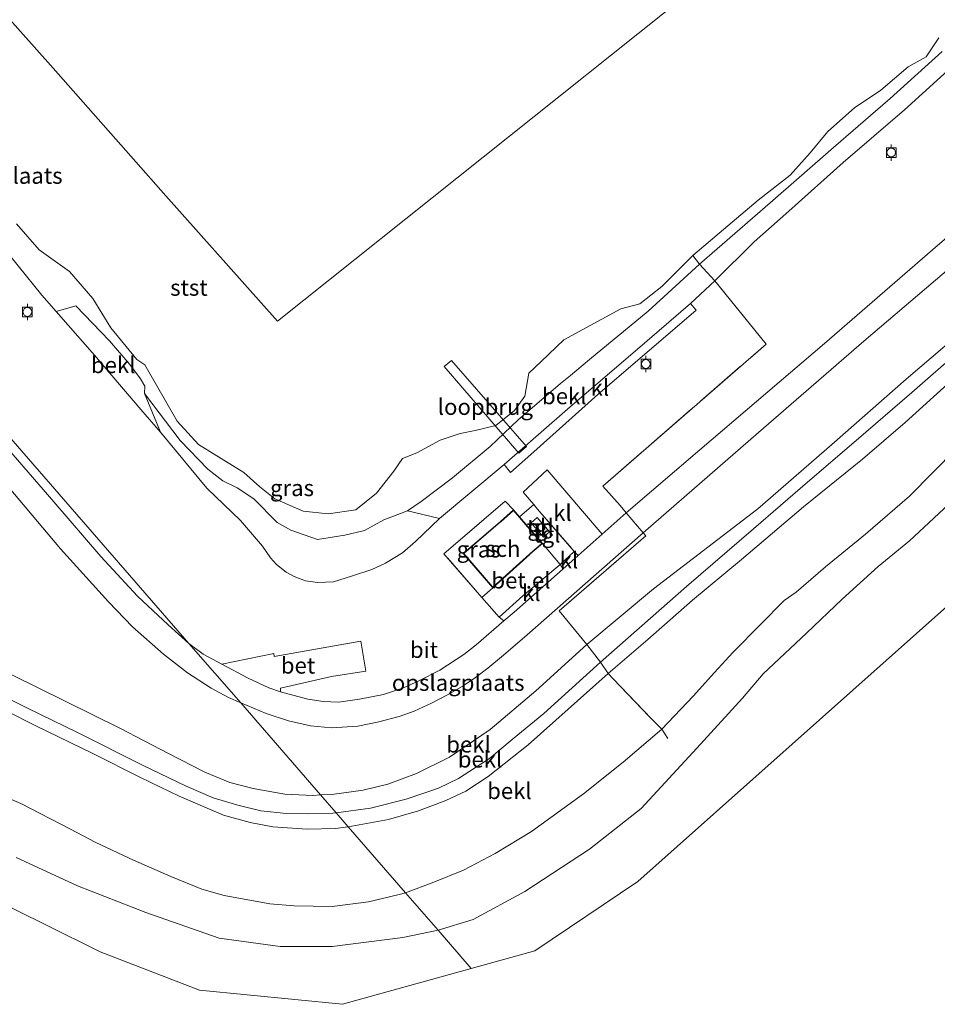
# Model space of a CAD drawing. Units: metres. Extents: x 140000 to 150003, y 556250 to 564935.
# Drawn here: x 142871 to 143012, y 558851 to 559002 of the extents above; entities that cross this region are included whole.
import ezdxf
from ezdxf.enums import TextEntityAlignment as Align

# ---------------------------------------------------------------- set-up
doc = ezdxf.new("R2010")
doc.units = ezdxf.units.M
doc.linetypes.add('IE-TERREINAFSCHEIDING', pattern=[10, 8, -2])
doc.layers.get('0').update_dxf_attribs({"lineweight": 25})
for name, color, linetype, lineweight in [('B-ME-GW-KRUINLIJN-L-B1', 93, 'Continuous', 18), ('B-ME-GW-TEENLIJN-L-B1', 93, 'Continuous', 18), ('B-ME-IE-GRASLAND-GV-B6', 93, 'Continuous', 18), ('B-ME-IE-GRONDWERKLIJN-GROND_INGERICHT-GV-B6', 253, 'Continuous', 18), ('B-ME-IE-HULPGEOMETRIE-L-B1', 53, 'Continuous', 18), ('B-ME-IE-TERREINAFSCHEIDING-DOORGANG-L-B1', 8, 'IE-TERREINAFSCHEIDING-KUNSTMATIG-OPEN', 18), ('B-ME-IE-TERREINAFSCHEIDING-RASTERHEKWERK-L-B1', 8, 'IE-TERREINAFSCHEIDING', 18), ('B-ME-KG-KADASTRAAL-DAKRAND-L-B1', 13, 'Continuous', 18), ('B-ME-KW-LOOPBRUG-GV-B7', 213, 'Continuous', 18), ('B-ME-OB-BEKLEDING-GV-B6', 253, 'Continuous', 18), ('B-ME-OB-WATERLIJN-L-B1', 133, 'OB-WATERLIJN', 18), ('B-ME-OG-BEBOUWING-GV-B6', 173, 'Continuous', 18), ('B-ME-OG-WATER-GV-B6', 153, 'Continuous', 18), ('B-ME-VH-VERH_SOORT-BETON-OVERIG-GV-B6', 8, 'IE-TERREINAFSCHEIDING-NATUURLIJK-HOUTWAL', 18), ('B-ME-VH-VERH_SOORT-BITUMEN-GV-B6', 8, 'IE-TERREINAFSCHEIDING-NATUURLIJK-HOUTWAL', 18), ('B-ME-VH-VERH_SOORT-GV-B6', 8, 'Continuous', 18), ('B-ME-VH-VERH_SOORT-KLINKERS-GV-B6', 8, 'IE-TERREINAFSCHEIDING-NATUURLIJK-HOUTWAL', 18), ('B-ME-VH-VERH_SOORT-TEGELS-GV-B6', 8, 'Continuous', 18), ('B-ME-VV-BOLDER-S-B1', 213, 'Continuous', 18)]:
    doc.layers.add(name, color=color, linetype=linetype, lineweight=lineweight)
doc.styles.add('NLCS-ISO', font='NLCS-ISO.TTF')
doc.linetypes.add('IE-TERREINAFSCHEIDING-KUNSTMATIG-OPEN', pattern='A,7,-1.5,[67,NLCS.SHX,S=0.75,R=0,X=0,Y=0],-1.5', length=10)
doc.linetypes.add('IE-TERREINAFSCHEIDING-NATUURLIJK-HOUTWAL', pattern='A,7,-1.5,[67,NLCS.SHX,S=0.75,R=45,X=0,Y=0],-1.5,7,-1.5,[70,NLCS.SHX,S=0.75,R=0,X=0,Y=0],-1.5', length=20)
doc.linetypes.add('OB-WATERLIJN', pattern='A,10,[32,NLCS.SHX,S=2,R=0,X=0,Y=0],-12', length=22)

# ---------------------------------------------------------------- blocks, each defined once
blk = doc.blocks.new('bolder')
for p, q in [((-0.75, 0), (-1.25, 0)), ((-0.75, 0.75), (-0.75, -0.75)), ((0.75, 0.75), (-0.75, 0.75)), ((0.75, -0.75), (0.75, 0.75)), ((0.75, 0), (1.25, 0)), ((-0.75, -0.75), (0.75, -0.75))]:
    blk.add_line(p, q)
blk.add_circle((0, 0), 0.673)

msp = doc.modelspace()

# ---------------------------------------------------------------- linework, layer by layer
at = {"layer": 'B-ME-GW-KRUINLIJN-L-B1'}
msp.add_line((142945.275, 558933.805, 1.443), (142935.344, 558925.516, 1.496), dxfattribs=at)
for points in [[(142973.938, 558958.545, 1.412), (142977.682, 558962.052, 1.367), (142983.701, 558968.021, 1.423), (142989.073, 558972.738, 1.367), (142997.399, 558980.265, 1.361), (143006.823, 558988.352, 1.298), (143015.15, 558995.879, 1.323), (143018.398, 558998.361, 1.279), (143026.435, 559005.461, 1.273), (143039.833, 559017.1, 1.26), (143052.93, 559028.134, 1.354), (143062.006, 559036.196, 1.386), (143067.503, 559040.773, 1.304)], [(142857.743, 558979.2, 1.344), (142860.874, 558975.522, 1.321), (142866.897, 558968.878, 1.383), (142874.207, 558959.853, 1.402), (142876.3915, 558957.3496, 1.3655), (142882.304, 558950.606, 1.346), (142889.43, 558942.257, 1.321), (142892.476, 558938.755, 1.327)], [(142945.275, 558933.805, 1.443), (142955.438, 558942.644, 1.351), (142965.777, 558951.559, 1.376), (142973.938, 558958.545, 1.412)], [(142919.456, 558880.22, 3.42), (142924.761, 558880.958, 3.42), (142930.231, 558882.334, 3.426), (142935.2, 558883.997, 3.457), (142938.261, 558885.508, 3.457), (142940.903, 558887.215, 3.438), (142943.049, 558888.562, 3.42), (142946.537, 558891.516, 3.402), (142951.377, 558895.516, 3.371), (142960.103, 558903.397, 3.505), (142973.31, 558915.039, 3.189), (142983.601, 558923.91, 2.92), (142991.899, 558931.082, 2.872), (142999.419, 558937.477, 2.908), (143007.944, 558944.851, 2.853), (143015.701, 558951.621, 2.853)], [(143019.425, 558951.609, 2.828), (143006.925, 558940.272, 2.877), (143000.354, 558934.644, 2.859), (142991.313, 558927.298, 2.865), (142981.799, 558919.203, 2.938), (142974.243, 558912.939, 3.212), (142967.389, 558906.895, 3.377), (142961.272, 558901.672, 3.498), (142948.963, 558890.67, 3.468), (142942.824, 558885.837, 3.45), (142939.375, 558883.571, 3.431), (142936.319, 558882.146, 3.45), (142932.129, 558880.525, 3.48), (142927.524, 558879.187, 3.468), (142921.321, 558878.072, 3.434)], [(142892.476, 558938.755, 1.327), (142899.587, 558930.141, 1.321), (142904.772, 558925.187, 1.346), (142908.146, 558921.223, 1.509), (142909.38, 558919.467, 1.553), (142910.3, 558918.438, 1.647), (142911.787, 558917.244, 1.709), (142912.992, 558916.555, 1.722), (142914.733, 558915.925, 1.728), (142916.582, 558915.643, 1.684), (142919.03, 558915.728, 1.665), (142921.834, 558916.637, 1.691), (142924.956, 558917.661, 1.741), (142927.052, 558918.609, 1.766), (142929.672, 558920.194, 1.672), (142931.635, 558921.949, 1.603), (142935.344, 558925.516, 1.496)], [(142807.312, 558928.827, 3.46), (142813.761, 558925.417, 3.447), (142821.334, 558921.652, 3.431), (142830.738, 558916.933, 3.441), (142838.896, 558912.799, 3.45), (142845.755, 558909.501, 3.466), (142855.323, 558904.503, 3.466), (142864.497, 558900.089, 3.473), (142871.893, 558896.379, 3.476), (142879.777, 558892.552, 3.476), (142889.705, 558887.579, 3.476), (142896.409, 558884.312, 3.463), (142900.57, 558882.51, 3.473), (142904.342, 558881.38, 3.476), (142907.885, 558880.554, 3.473), (142911.831, 558880.132, 3.45), (142915.214, 558880.055, 3.431), (142918.943, 558880.161, 3.419), (142919.456, 558880.22, 3.42)], [(142921.321, 558878.072, 3.434), (142919.36, 558877.799, 3.422), (142914.993, 558877.707, 3.431), (142909.734, 558878.09, 3.447), (142906.259, 558878.754, 3.454), (142902.137, 558879.857, 3.466), (142895.341, 558882.764, 3.397), (142889.372, 558885.647, 3.463), (142882.062, 558889.366, 3.51), (142873.282, 558893.592, 3.406), (142863.905, 558898.344, 3.454)]]:
    msp.add_polyline3d(points, dxfattribs=at)
at = {"layer": 'B-ME-GW-TEENLIJN-L-B1'}
for points in [[(143029.133, 558965.743, 1.959), (143007.066, 558946.918, 2.013), (142995.675, 558936.9, 2.026), (142984.289, 558926.968, 1.928), (142968.24, 558914.665, 2.044), (142958.009, 558906.092, 2.087), (142950.147, 558898.983, 2.154), (142943.126, 558893.034, 2.147), (142936.89, 558888.767, 2.178), (142931.832, 558886.289, 2.208), (142927.425, 558884.638, 2.208), (142923.618, 558883.687, 2.221), (142918.794, 558883.051, 2.233), (142917.056, 558882.985, 2.235)], [(142975.332, 558964.589, 0.061), (142967.402, 558957.391, 0.027), (142958.425, 558949.959, 0.058), (142955.479, 558947.494, 0.027), (142953.928, 558946.233, 0.068)], [(142930.452, 558926.684, 0.181), (142932.539, 558928.128, 0.106), (142937.334, 558931.738, 0.062), (142943.133, 558936.584, 0.106), (142947.419, 558940.668, 0.062), (142953.928, 558946.233, 0.068)], [(142890.002, 558944.734, 0.244), (142895.48, 558937.472, 0.251), (142899.737, 558933.087, 0.074), (142902.042, 558931.264, 0.024), (142904.257, 558930.204, 0.068), (142906.792, 558928.501, 0.074), (142910.377, 558924.867, 0.106), (142912.498, 558923.723, 0.099), (142916.606, 558922.244, 0.118), (142920.791, 558922.946, 0.175), (142923.816, 558923.623, 0.206), (142926.807, 558925.284, 0.219), (142930.452, 558926.684, 0.181)], [(143014.788, 558936.184, 0.227), (143007.609, 558928.95, -0.023), (143000.851, 558923.073, -0.102), (142994.703, 558918.068, -0.072), (142990.171, 558914.18, 0.038), (142988.328, 558912.86, 0.178), (142984.67, 558909.182, 0.178), (142980.417, 558904.89, 0.184), (142977.613, 558901.812, 0.147), (142974.344, 558898.155, 0.038), (142969.507, 558893.099, -0.102), (142963.571, 558888.039, -0.108), (142957.473, 558883.16, -0.096), (142949.511, 558877.351, 0.136), (142943.885, 558873.956, 0.166), (142939.04, 558871.423, 0.069), (142934.492, 558869.564, 0.002), (142930.123, 558867.934, -0.055)], [(142812.267, 558929.065, 2.362), (142813.727, 558928.759, 2.217), (142815.701, 558928.022, 2.16), (142821.672, 558925.092, 2.204), (142832.048, 558919.896, 2.287), (142850.53, 558911.062, 2.24), (142869.497, 558901.497, 2.29), (142886.209, 558893.232, 2.317)], [(142917.056, 558882.985, 2.235), (142915.854, 558882.892, 2.241), (142911.59, 558883.107, 2.311), (142906.713, 558883.962, 2.323), (142903.093, 558884.88, 2.317), (142899.266, 558886.504, 2.314), (142893.694, 558889.367, 2.244), (142886.209, 558893.232, 2.317)], [(142865.794, 558883.878, -0.058), (142870.995, 558881.663, -0.065), (142878.518, 558877.753, -0.099), (142882.517, 558875.651, -0.087), (142888.318, 558872.956, -0.068), (142894.039, 558870.444, -0.074), (142898.83, 558868.499, -0.062), (142902.264, 558867.502, -0.058), (142909.241, 558866.24, -0.062), (142912.981, 558865.897, -0.055), (142918.86, 558865.815, -0.055), (142924.425, 558866.511, -0.055), (142929.165, 558867.656, -0.055), (142930.123, 558867.934, -0.055)]]:
    msp.add_polyline3d(points, dxfattribs=at)
at = {"layer": 'B-ME-IE-GRASLAND-GV-B6'}
for points in [[(142912.498, 558923.723, 0.099), (142916.606, 558922.244, 0.118), (142920.791, 558922.946, 0.175), (142923.816, 558923.623, 0.206), (142926.807, 558925.284, 0.219), (142930.452, 558926.684, 0.181), (142935.344, 558925.516, 1.496), (142931.635, 558921.949, 1.603), (142929.672, 558920.194, 1.672), (142927.052, 558918.609, 1.766), (142924.956, 558917.661, 1.741), (142921.834, 558916.637, 1.691), (142919.03, 558915.728, 1.665), (142916.582, 558915.643, 1.684), (142914.733, 558915.925, 1.728), (142912.992, 558916.555, 1.722), (142911.787, 558917.244, 1.709), (142910.3, 558918.438, 1.647), (142909.38, 558919.467, 1.553), (142908.146, 558921.223, 1.509), (142904.772, 558925.187, 1.346), (142899.587, 558930.141, 1.321), (142892.476, 558938.755, 1.327), (142890.002, 558944.734, 0.244), (142895.48, 558937.472, 0.251), (142899.737, 558933.087, 0.074), (142902.042, 558931.264, 0.024), (142904.257, 558930.204, 0.068), (142906.792, 558928.501, 0.074), (142910.377, 558924.867, 0.106), (142912.498, 558923.723, 0.099)], [(142943.532, 558914.844, 1.907), (142941.863, 558913.355, 1.877), (142936.025, 558920.072, 1.777), (142945.421, 558928.149, 1.763), (142946.709, 558926.814, 1.907), (142944.745, 558925.042, 1.907), (142944.707, 558925.009, 1.907), (142939.008, 558920.114, 1.907), (142943.532, 558914.844, 1.907)]]:
    msp.add_polyline3d(points, dxfattribs=at)
at = {"layer": 'B-ME-IE-GRONDWERKLIJN-GROND_INGERICHT-GV-B6'}
for points in [[(142896.833, 558906.278, 2.006), (142782.294, 559038.206, 2.14)], [(142782.294, 559038.206, 2.14), (142896.833, 558906.278, 2.006), (142893.623, 558909.124, 2), (142888.921, 558913.527, 2.019), (142883.286, 558919.639, 2.038), (142876.034, 558928.08, 2.038), (142866.462, 558939.068, 2.007)], [(143031.137, 558984.015, 1.848), (143011.153, 558966.805, 1.811), (142994.519, 558952.427, 1.811), (142975.356, 558936.034, 1.848), (142964.057, 558926.366, 1.927), (142963.103, 558927.511, 2.03), (142960.458, 558930.471, 1.929), (142985.556, 558952.313, 1.803), (142977.682, 558962.052, 1.367), (142983.701, 558968.021, 1.423), (142989.073, 558972.738, 1.367), (142997.399, 558980.265, 1.361), (143006.823, 558988.352, 1.298), (143015.15, 558995.879, 1.323)], [(142866.897, 558968.878, 1.383), (142874.207, 558959.853, 1.402), (142876.3915, 558957.3496, 1.3655), (142882.304, 558950.606, 1.346), (142889.43, 558942.257, 1.321), (142892.476, 558938.755, 1.327), (142899.587, 558930.141, 1.321), (142904.772, 558925.187, 1.346), (142908.146, 558921.223, 1.509), (142909.38, 558919.467, 1.553), (142910.3, 558918.438, 1.647), (142911.787, 558917.244, 1.709), (142912.992, 558916.555, 1.722), (142914.733, 558915.925, 1.728), (142916.582, 558915.643, 1.684), (142919.03, 558915.728, 1.665), (142921.834, 558916.637, 1.691), (142924.956, 558917.661, 1.741), (142927.052, 558918.609, 1.766), (142929.672, 558920.194, 1.672), (142931.635, 558921.949, 1.603), (142935.344, 558925.516, 1.496), (142945.275, 558933.805, 1.443), (142946.286, 558932.584, 1.455), (142949.83, 558935.751, 1.449), (142959.689, 558944.563, 1.437), (142974.829, 558957.525, 1.461), (142973.938, 558958.545, 1.412), (142977.682, 558962.052, 1.367), (142985.556, 558952.313, 1.803), (142960.458, 558930.471, 1.929), (142963.103, 558927.511, 2.03), (142964.057, 558926.366, 1.927), (142960.337, 558923.07, 1.902), (142951.905, 558932.976, 1.55), (142948.189, 558929.569, 1.519), (142949.831, 558927.652, 1.679), (142947.638, 558925.732, 1.907), (142946.709, 558926.814, 1.907), (142945.421, 558928.149, 1.763), (142936.025, 558920.072, 1.777), (142941.863, 558913.355, 1.877), (142944.494, 558910.328, 1.923), (142945.233, 558909.776, 1.913), (142940.984, 558906.046, 1.878), (142939.091, 558904.599, 1.89), (142935.376, 558902.177, 1.848), (142932.179, 558900.544, 1.848), (142929.79, 558899.471, 1.854), (142926.713, 558898.436, 1.854), (142923.048, 558897.692, 1.86), (142919.833, 558897.269, 1.872), (142917.466, 558897.358, 1.915), (142915.113, 558897.706, 1.933), (142910.908, 558898.847, 1.957), (142910.896, 558899.408, 1.951), (142918.761, 558901.21, 2.006), (142924.023, 558901.993, 1.994), (142923.247, 558906.609, 1.951), (142909.917, 558904.251, 1.939), (142909.901, 558904.726, 1.939), (142901.874, 558903.106, 1.957), (142899.027, 558904.645, 1.945), (142896.833, 558906.278, 2.006)], [(143029.133, 558965.743, 1.959), (143007.066, 558946.918, 2.013), (142995.675, 558936.9, 2.026), (142984.289, 558926.968, 1.928), (142968.24, 558914.665, 2.044), (142958.009, 558906.092, 2.087), (142953.742, 558911.315, 2.046), (142967.071, 558922.821, 2.003), (142966.667, 558923.289, 1.957), (142984.391, 558938.719, 1.915), (143000.576, 558952.777, 1.915), (143013.982, 558964.188, 1.902)], [(142863.708, 558936.647, 2.048), (142877.106, 558920.812, 2.055), (142884.485, 558912.655, 2.061), (142888.145, 558908.847, 2.07), (142892.901, 558904.619, 2.067), (142896.593, 558901.772, 2.08), (142900.264, 558899.373, 2.105), (142902.917, 558897.972, 2.111), (142904.782, 558897.122, 2.115), (142917.056, 558882.985, 2.235), (142915.854, 558882.892, 2.241), (142911.59, 558883.107, 2.311), (142906.713, 558883.962, 2.323), (142903.093, 558884.88, 2.317), (142899.266, 558886.504, 2.314), (142893.694, 558889.367, 2.244), (142886.209, 558893.232, 2.317), (142869.497, 558901.497, 2.29)], [(142917.056, 558882.985, 2.235), (142904.782, 558897.122, 2.115), (142908.692, 558895.478, 2.018), (142912.124, 558894.38, 2.018), (142915.529, 558893.585, 2.024), (142918.747, 558893.275, 2.012), (142922.817, 558893.565, 2.012), (142926.001, 558894.206, 2.006), (142929.155, 558895.064, 2.006), (142931.443, 558895.885, 1.963), (142934.1, 558897.116, 1.951), (142936.585, 558898.357, 1.951), (142938.993, 558899.774, 1.951), (142940.876, 558901.049, 1.945), (142942.769, 558902.495, 1.945), (142945.165, 558904.474, 1.939), (142948.833, 558907.59, 1.951), (142966.667, 558923.289, 1.957), (142967.071, 558922.821, 2.003), (142953.742, 558911.315, 2.046), (142958.009, 558906.092, 2.087), (142950.147, 558898.983, 2.154), (142943.126, 558893.034, 2.147), (142936.89, 558888.767, 2.178), (142931.832, 558886.289, 2.208), (142927.425, 558884.638, 2.208), (142923.618, 558883.687, 2.221), (142918.794, 558883.051, 2.233), (142917.056, 558882.985, 2.235)]]:
    msp.add_polyline3d(points, dxfattribs=at)
at = {"layer": 'B-ME-IE-HULPGEOMETRIE-L-B1'}
for points in [[(142807.601, 559140.766, -0.4), (142772.606, 559110.676, -0.4), (142789.787, 559091.377, -0.4), (142807.055, 559071.998, -0.4), (142824.39, 559052.55, -0.4), (142841.515, 559033.338, -0.4), (142858.726, 559014.091, -0.4), (142875.93, 558994.734, -0.4), (142893.268, 558975.143, -0.4), (142910.422, 558955.835, -0.4), (142942.056, 558981.067, -0.4), (142973.699, 559006.356, -0.4), (143005.332, 559031.556, -0.4), (143037.167, 559057.013, -0.4), (143059.375, 559070.201, -0.4), (143081.588, 559083.398, -0.4), (143103.911, 559096.689, -0.4), (143126.685, 559110.196, -0.4)], [(143166.322, 559057.442, -0.4), (143155.842, 559039.684, -0.4), (143132.109, 559018.405, -0.4), (143108.282, 558997.057, -0.4), (143084.446, 558975.728, -0.4), (143060.75, 558954.536, -0.4), (143034.553, 558930.93, -0.4), (143013.349, 558911.962, -0.4), (142989.587, 558890.773, -0.4), (142965.831, 558869.642, -0.4), (142949.984, 558859.013, -0.4), (142940.229, 558856.293, -0.4)], [(142940.229, 558856.293, -0.4), (142935.1387, 558862.1561, -0.4), (142930.123, 558867.934, -0.055), (142921.321, 558878.072, 3.434), (142919.456, 558880.22, 3.42), (142917.056, 558882.985, 2.235), (142904.782, 558897.122, 2.115), (142896.833, 558906.278, 2.006), (142782.294, 559038.206, 2.14)], [(142940.229, 558856.293, -0.4), (142920.439, 558850.775, -0.4), (142898.468, 558852.966, -0.4), (142883.205, 558858.833, -0.4), (142874.712, 558863.027, -0.4), (142838.773, 558880.778, -0.4), (142802.835, 558898.529, -0.4), (142766.896, 558916.279, -0.4), (142730.957, 558934.03, -0.4), (142696.237, 558951.179, -0.4), (142656.129, 558963.929, -0.4), (142628.835, 558961.544, -0.4), (142606.756, 558952.817, -0.4), (142590.493, 558940.388, -0.4), (142560.708, 558913.457, -0.4)]]:
    msp.add_polyline3d(points, dxfattribs=at)
at = {"layer": 'B-ME-IE-TERREINAFSCHEIDING-DOORGANG-L-B1'}
msp.add_line((142950.611, 558915.638, 1.93), (142948.18, 558913.582, 1.947), dxfattribs=at)
msp.add_polyline3d([(142963.103, 558927.511, 2.03), (142964.057, 558926.366, 1.927), (142966.667, 558923.289, 1.957), (142967.071, 558922.821, 2.003)], dxfattribs=at)
at = {"layer": 'B-ME-IE-TERREINAFSCHEIDING-RASTERHEKWERK-L-B1'}
for points in [[(142963.103, 558927.511, 2.03), (142960.458, 558930.471, 1.929), (142985.556, 558952.313, 1.803), (142977.682, 558962.052, 1.367), (142975.332, 558964.589, 0.061), (142974.3047, 558965.938, -0.4)], [(142948.18, 558913.582, 1.947), (142944.494, 558910.328, 1.923), (142941.863, 558913.355, 1.877), (142936.025, 558920.072, 1.777), (142945.421, 558928.149, 1.763), (142946.709, 558926.814, 1.907)], [(142950.428, 558926.907, 1.715), (142956.072, 558920.405, 1.889), (142953.905, 558918.427, 1.877)], [(142951.158, 558921.632, 1.907), (142953.905, 558918.427, 1.877), (142950.611, 558915.638, 1.93)], [(142967.071, 558922.821, 2.003), (142953.742, 558911.315, 2.046), (142958.009, 558906.092, 2.087), (142960.103, 558903.397, 3.505), (142961.272, 558901.672, 3.498), (142962.043, 558900.809, 3.376), (142967.873, 558894.744, 0.763), (142969.507, 558893.099, -0.102), (142970.462, 558891.665, -0.145)]]:
    msp.add_polyline3d(points, dxfattribs=at)
at = {"layer": 'B-ME-KG-KADASTRAAL-DAKRAND-L-B1'}
msp.add_polyline3d([(142946.704, 558926.743, 5.212), (142951.087, 558921.637, 5.215), (142949.221, 558920.034, 5.215), (142949.182, 558920.002, 8.005), (142943.537, 558914.915, 7.96), (142939.078, 558920.109, 8.008), (142944.74, 558924.971, 8.015), (142944.778, 558925.005, 5.226), (142946.704, 558926.743, 5.212)], dxfattribs=at)
at = {"layer": 'B-ME-KW-LOOPBRUG-GV-B7'}
msp.add_polyline3d([(142947.566, 558935.533, 1.428), (142936.046, 558948.876, 1.422), (142937.17, 558949.799, 1.41), (142948.74, 558936.582, 1.416), (142947.566, 558935.533, 1.428)], dxfattribs=at)
at = {"layer": 'B-ME-OB-BEKLEDING-GV-B6'}
for points in [[(143012.6378, 558997.2987, -0.1897), (143004.6464, 558990.0997, -0.1532), (142995.9191, 558982.5532, -0.0972), (142986.1872, 558974.0399, -0.1313), (142975.332, 558964.589, 0.061), (142974.3047, 558965.938, -0.4), (142978.9856, 558969.9291, -0.4), (142984.3189, 558974.4491, -0.4), (142989.2656, 558978.3025, -0.4), (142992.3323, 558981.7158, -0.4), (142995.0656, 558984.9958, -0.4), (142999.1589, 558988.6758, -0.4), (143003.1856, 558991.3825, -0.4), (143007.4123, 558994.9425, -0.4), (143010.1456, 558996.5158, -0.4), (143012.1189, 558999.4358, -0.4)], [(143015.15, 558995.879, 1.323), (143006.823, 558988.352, 1.298), (142997.399, 558980.265, 1.361), (142989.073, 558972.738, 1.367), (142983.701, 558968.021, 1.423), (142977.682, 558962.052, 1.367), (142975.332, 558964.589, 0.061), (142986.1872, 558974.0399, -0.1313), (142995.9191, 558982.5532, -0.0972), (143004.6464, 558990.0997, -0.1532), (143012.6378, 558997.2987, -0.1897)], [(142870.3189, 558970.8358, -0.4), (142873.8256, 558966.7958, -0.4), (142878.4423, 558963.4772, -0.4), (142882.0576, 558959.3133, -0.4), (142884.8415, 558954.8007, -0.4), (142888.7923, 558949.9726, -0.4), (142890.05, 558949.1445, -0.4), (142895.0389, 558940.4891, -0.4), (142898.2923, 558936.8625, -0.4), (142905.2789, 558932.5691, -0.4), (142907.7189, 558930.3691, -0.4), (142910.0123, 558928.5158, -0.4), (142914.3856, 558926.5958, -0.4), (142918.2523, 558926.2091, -0.4), (142922.4789, 558926.8358, -0.4), (142925.6523, 558929.4091, -0.4), (142928.3056, 558932.7691, -0.4), (142929.6789, 558934.7158, -0.4), (142931.8789, 558935.5825, -0.4), (142935.4256, 558937.5291, -0.4), (142938.5456, 558938.5558, -0.4), (142940.8523, 558939.0491, -0.4), (142943.9989, 558939.8225, -0.4), (142946.8523, 558942.1158, -0.4), (142948.4656, 558944.3158, -0.4), (142949.0789, 558947.8358, -0.4), (142950.9989, 558949.6225, -0.4), (142954.4389, 558952.9825, -0.4), (142963.1989, 558957.7425, -0.4), (142966.1456, 558958.4891, -0.4), (142969.5114, 558961.1532, -0.4), (142974.3047, 558965.938, -0.4), (142975.332, 558964.589, 0.061), (142967.402, 558957.391, 0.027), (142958.425, 558949.959, 0.058), (142955.479, 558947.494, 0.027), (142953.928, 558946.233, 0.068), (142947.419, 558940.668, 0.062), (142943.133, 558936.584, 0.106), (142937.334, 558931.738, 0.062), (142932.539, 558928.128, 0.106), (142930.452, 558926.684, 0.181), (142926.807, 558925.284, 0.219), (142923.816, 558923.623, 0.206), (142920.791, 558922.946, 0.175), (142916.606, 558922.244, 0.118), (142912.498, 558923.723, 0.099), (142910.377, 558924.867, 0.106), (142906.792, 558928.501, 0.074), (142904.257, 558930.204, 0.068), (142902.042, 558931.264, 0.024), (142899.737, 558933.087, 0.074), (142895.48, 558937.472, 0.251), (142890.002, 558944.734, 0.244), (142890.0714, 558945.8391, -0.1096), (142889.3965, 558946.9677, -0.1826), (142887.7159, 558949.1831, -0.2361), (142884.6036, 558952.8022, -0.2361), (142879.4268, 558958.1914, -0.1753), (142876.3915, 558957.3496, 1.3655), (142874.207, 558959.853, 1.402), (142866.897, 558968.878, 1.383)], [(143015.701, 558951.621, 2.853), (143007.944, 558944.851, 2.853), (142999.419, 558937.477, 2.908), (142991.899, 558931.082, 2.872), (142983.601, 558923.91, 2.92), (142973.31, 558915.039, 3.189), (142960.103, 558903.397, 3.505), (142958.009, 558906.092, 2.087), (142968.24, 558914.665, 2.044), (142984.289, 558926.968, 1.928), (142995.675, 558936.9, 2.026), (143007.066, 558946.918, 2.013), (143029.133, 558965.743, 1.959)], [(142930.452, 558926.684, 0.181), (142932.539, 558928.128, 0.106), (142937.334, 558931.738, 0.062), (142943.133, 558936.584, 0.106), (142947.419, 558940.668, 0.062), (142953.928, 558946.233, 0.068), (142955.479, 558947.494, 0.027), (142958.425, 558949.959, 0.058), (142967.402, 558957.391, 0.027), (142975.332, 558964.589, 0.061), (142977.682, 558962.052, 1.367), (142973.938, 558958.545, 1.412), (142965.777, 558951.559, 1.376), (142955.438, 558942.644, 1.351), (142945.275, 558933.805, 1.443), (142935.344, 558925.516, 1.496), (142930.452, 558926.684, 0.181)], [(142884.6036, 558952.8022, -0.2361), (142887.7159, 558949.1831, -0.2361), (142889.3965, 558946.9677, -0.1826), (142890.0714, 558945.8391, -0.1096), (142890.002, 558944.734, 0.244), (142892.476, 558938.755, 1.327), (142889.43, 558942.257, 1.321), (142882.304, 558950.606, 1.346), (142876.3915, 558957.3496, 1.3655), (142879.4268, 558958.1914, -0.1753), (142884.6036, 558952.8022, -0.2361)], [(143019.425, 558951.609, 2.828), (143006.925, 558940.272, 2.877), (143000.354, 558934.644, 2.859), (142991.313, 558927.298, 2.865), (142981.799, 558919.203, 2.938), (142974.243, 558912.939, 3.212), (142967.389, 558906.895, 3.377), (142961.272, 558901.672, 3.498), (142960.103, 558903.397, 3.505), (142973.31, 558915.039, 3.189), (142983.601, 558923.91, 2.92), (142991.899, 558931.082, 2.872), (142999.419, 558937.477, 2.908), (143007.944, 558944.851, 2.853), (143015.701, 558951.621, 2.853)], [(143014.788, 558936.184, 0.227), (143007.609, 558928.95, -0.023), (143000.851, 558923.073, -0.102), (142994.703, 558918.068, -0.072), (142990.171, 558914.18, 0.038), (142988.328, 558912.86, 0.178), (142984.67, 558909.182, 0.178), (142980.417, 558904.89, 0.184), (142977.613, 558901.812, 0.147), (142974.344, 558898.155, 0.038), (142969.507, 558893.099, -0.102), (142967.873, 558894.744, 0.763), (142962.043, 558900.809, 3.376), (142961.272, 558901.672, 3.498), (142967.389, 558906.895, 3.377), (142974.243, 558912.939, 3.212), (142981.799, 558919.203, 2.938), (142991.313, 558927.298, 2.865), (143000.354, 558934.644, 2.859), (143006.925, 558940.272, 2.877), (143019.425, 558951.609, 2.828)], [(143015.1169, 558929.062, -0.4), (143007.6023, 558922.0635, -0.4), (143002.7647, 558918.131, -0.4), (142997.2529, 558913.0734, -0.4), (142991.7715, 558907.8617, -0.4), (142985.0831, 558901.6047, -0.4), (142981.9026, 558897.8708, -0.4), (142974.9303, 558890.157, -0.4), (142966.3418, 558880.8887, -0.4), (142958.384, 558874.6399, -0.4), (142948.4592, 558868.1041, -0.4), (142940.5039, 558863.8153, -0.4), (142935.1387, 558862.1561, -0.4), (142930.123, 558867.934, -0.055), (142934.492, 558869.564, 0.002), (142939.04, 558871.423, 0.069), (142943.885, 558873.956, 0.166), (142949.511, 558877.351, 0.136), (142957.473, 558883.16, -0.096), (142963.571, 558888.039, -0.108), (142969.507, 558893.099, -0.102), (142974.344, 558898.155, 0.038), (142977.613, 558901.812, 0.147), (142980.417, 558904.89, 0.184), (142984.67, 558909.182, 0.178), (142988.328, 558912.86, 0.178), (142990.171, 558914.18, 0.038), (142994.703, 558918.068, -0.072), (143000.851, 558923.073, -0.102), (143007.609, 558928.95, -0.023), (143014.788, 558936.184, 0.227)], [(142919.456, 558880.22, 3.42), (142917.056, 558882.985, 2.235), (142918.794, 558883.051, 2.233), (142923.618, 558883.687, 2.221), (142927.425, 558884.638, 2.208), (142931.832, 558886.289, 2.208), (142936.89, 558888.767, 2.178), (142943.126, 558893.034, 2.147), (142950.147, 558898.983, 2.154), (142958.009, 558906.092, 2.087), (142960.103, 558903.397, 3.505), (142951.377, 558895.516, 3.371), (142946.537, 558891.516, 3.402), (142943.049, 558888.562, 3.42), (142940.903, 558887.215, 3.438), (142938.261, 558885.508, 3.457), (142935.2, 558883.997, 3.457), (142930.231, 558882.334, 3.426), (142924.761, 558880.958, 3.42), (142919.456, 558880.22, 3.42)], [(142921.321, 558878.072, 3.434), (142919.456, 558880.22, 3.42), (142924.761, 558880.958, 3.42), (142930.231, 558882.334, 3.426), (142935.2, 558883.997, 3.457), (142938.261, 558885.508, 3.457), (142940.903, 558887.215, 3.438), (142943.049, 558888.562, 3.42), (142946.537, 558891.516, 3.402), (142951.377, 558895.516, 3.371), (142960.103, 558903.397, 3.505), (142961.272, 558901.672, 3.498), (142948.963, 558890.67, 3.468), (142942.824, 558885.837, 3.45), (142939.375, 558883.571, 3.431), (142936.319, 558882.146, 3.45), (142932.129, 558880.525, 3.48), (142927.524, 558879.187, 3.468), (142921.321, 558878.072, 3.434)], [(142869.497, 558901.497, 2.29), (142886.209, 558893.232, 2.317), (142893.694, 558889.367, 2.244), (142899.266, 558886.504, 2.314), (142903.093, 558884.88, 2.317), (142906.713, 558883.962, 2.323), (142911.59, 558883.107, 2.311), (142915.854, 558882.892, 2.241), (142917.056, 558882.985, 2.235), (142919.456, 558880.22, 3.42)], [(142930.123, 558867.934, -0.055), (142921.321, 558878.072, 3.434), (142927.524, 558879.187, 3.468), (142932.129, 558880.525, 3.48), (142936.319, 558882.146, 3.45), (142939.375, 558883.571, 3.431), (142942.824, 558885.837, 3.45), (142948.963, 558890.67, 3.468), (142961.272, 558901.672, 3.498), (142962.043, 558900.809, 3.376), (142967.873, 558894.744, 0.763), (142969.507, 558893.099, -0.102), (142963.571, 558888.039, -0.108), (142957.473, 558883.16, -0.096), (142949.511, 558877.351, 0.136), (142943.885, 558873.956, 0.166), (142939.04, 558871.423, 0.069), (142934.492, 558869.564, 0.002), (142930.123, 558867.934, -0.055)], [(142864.497, 558900.089, 3.473), (142871.893, 558896.379, 3.476), (142879.777, 558892.552, 3.476), (142889.705, 558887.579, 3.476), (142896.409, 558884.312, 3.463), (142900.57, 558882.51, 3.473), (142904.342, 558881.38, 3.476), (142907.885, 558880.554, 3.473), (142911.831, 558880.132, 3.45), (142915.214, 558880.055, 3.431), (142918.943, 558880.161, 3.419), (142919.456, 558880.22, 3.42), (142921.321, 558878.072, 3.434)], [(142919.456, 558880.22, 3.42), (142918.943, 558880.161, 3.419), (142915.214, 558880.055, 3.431), (142911.831, 558880.132, 3.45), (142907.885, 558880.554, 3.473), (142904.342, 558881.38, 3.476), (142900.57, 558882.51, 3.473), (142896.409, 558884.312, 3.463), (142889.705, 558887.579, 3.476), (142879.777, 558892.552, 3.476), (142871.893, 558896.379, 3.476), (142864.497, 558900.089, 3.473)], [(142863.905, 558898.344, 3.454), (142873.282, 558893.592, 3.406), (142882.062, 558889.366, 3.51), (142889.372, 558885.647, 3.463), (142895.341, 558882.764, 3.397), (142902.137, 558879.857, 3.466), (142906.259, 558878.754, 3.454), (142909.734, 558878.09, 3.447), (142914.993, 558877.707, 3.431), (142919.36, 558877.799, 3.422), (142921.321, 558878.072, 3.434), (142930.123, 558867.934, -0.055), (142929.165, 558867.656, -0.055), (142924.425, 558866.511, -0.055), (142918.86, 558865.815, -0.055), (142912.981, 558865.897, -0.055), (142909.241, 558866.24, -0.062), (142902.264, 558867.502, -0.058), (142898.83, 558868.499, -0.062), (142894.039, 558870.444, -0.074), (142888.318, 558872.956, -0.068), (142882.517, 558875.651, -0.087), (142878.518, 558877.753, -0.099), (142870.995, 558881.663, -0.065), (142865.794, 558883.878, -0.058)], [(142921.321, 558878.072, 3.434), (142919.36, 558877.799, 3.422), (142914.993, 558877.707, 3.431), (142909.734, 558878.09, 3.447), (142906.259, 558878.754, 3.454), (142902.137, 558879.857, 3.466), (142895.341, 558882.764, 3.397), (142889.372, 558885.647, 3.463), (142882.062, 558889.366, 3.51), (142873.282, 558893.592, 3.406), (142863.905, 558898.344, 3.454)], [(142865.794, 558883.878, -0.058), (142870.995, 558881.663, -0.065), (142878.518, 558877.753, -0.099), (142882.517, 558875.651, -0.087), (142888.318, 558872.956, -0.068), (142894.039, 558870.444, -0.074), (142898.83, 558868.499, -0.062), (142902.264, 558867.502, -0.058), (142909.241, 558866.24, -0.062), (142912.981, 558865.897, -0.055), (142918.86, 558865.815, -0.055), (142924.425, 558866.511, -0.055), (142929.165, 558867.656, -0.055), (142930.123, 558867.934, -0.055), (142935.1387, 558862.1561, -0.4), (142929.6908, 558861.0696, -0.4), (142918.8354, 558859.6531, -0.4), (142910.8725, 558859.6857, -0.4), (142901.4648, 558860.9401, -0.4), (142890.2224, 558864.9075, -0.4), (142879.706, 558868.9885, -0.4), (142870.259, 558873.3518, -0.4)]]:
    msp.add_polyline3d(points, dxfattribs=at)
at = {"layer": 'B-ME-OB-WATERLIJN-L-B1'}
for points in [[(142870.3189, 558970.8358, -0.4), (142873.8256, 558966.7958, -0.4), (142878.4423, 558963.4772, -0.4), (142882.0576, 558959.3133, -0.4), (142884.8415, 558954.8007, -0.4), (142888.7923, 558949.9726, -0.4), (142890.05, 558949.1445, -0.4), (142895.0389, 558940.4891, -0.4), (142898.2923, 558936.8625, -0.4), (142905.2789, 558932.5691, -0.4), (142907.7189, 558930.3691, -0.4), (142910.0123, 558928.5158, -0.4), (142914.3856, 558926.5958, -0.4), (142918.2523, 558926.2091, -0.4), (142922.4789, 558926.8358, -0.4), (142925.6523, 558929.4091, -0.4), (142928.3056, 558932.7691, -0.4), (142929.6789, 558934.7158, -0.4), (142931.8789, 558935.5825, -0.4), (142935.4256, 558937.5291, -0.4), (142938.5456, 558938.5558, -0.4), (142940.8523, 558939.0491, -0.4), (142943.9989, 558939.8225, -0.4), (142946.8523, 558942.1158, -0.4), (142948.4656, 558944.3158, -0.4), (142949.0789, 558947.8358, -0.4), (142950.9989, 558949.6225, -0.4), (142954.4389, 558952.9825, -0.4), (142963.1989, 558957.7425, -0.4), (142966.1456, 558958.4891, -0.4), (142969.5114, 558961.1532, -0.4), (142974.3047, 558965.938, -0.4), (142978.9856, 558969.9291, -0.4), (142984.3189, 558974.4491, -0.4), (142989.2656, 558978.3025, -0.4), (142992.3323, 558981.7158, -0.4), (142995.0656, 558984.9958, -0.4), (142999.1589, 558988.6758, -0.4), (143003.1856, 558991.3825, -0.4), (143007.4123, 558994.9425, -0.4), (143010.1456, 558996.5158, -0.4), (143012.1189, 558999.4358, -0.4)], [(143015.1169, 558929.062, -0.4), (143007.6023, 558922.0635, -0.4), (143002.7647, 558918.131, -0.4), (142997.2529, 558913.0734, -0.4), (142991.7715, 558907.8617, -0.4), (142985.0831, 558901.6047, -0.4), (142981.9026, 558897.8708, -0.4), (142974.9303, 558890.157, -0.4), (142966.3418, 558880.8887, -0.4), (142958.384, 558874.6399, -0.4), (142948.4592, 558868.1041, -0.4), (142940.5039, 558863.8153, -0.4), (142935.1387, 558862.1561, -0.4)], [(142935.1387, 558862.1561, -0.4), (142929.6908, 558861.0696, -0.4), (142918.8354, 558859.6531, -0.4), (142910.8725, 558859.6857, -0.4), (142901.4648, 558860.9401, -0.4), (142890.2224, 558864.9075, -0.4), (142879.706, 558868.9885, -0.4), (142870.259, 558873.3518, -0.4)]]:
    msp.add_polyline3d(points, dxfattribs=at)
at = {"layer": 'B-ME-OG-BEBOUWING-GV-B6'}
for points in [[(142943.532, 558914.844, 1.907), (142939.008, 558920.114, 1.907), (142944.707, 558925.009, 1.907), (142944.745, 558925.042, 1.907), (142946.709, 558926.814, 1.907), (142947.638, 558925.732, 1.907), (142951.158, 558921.632, 1.907), (142949.253, 558919.996, 1.907), (142949.215, 558919.964, 1.907), (142943.532, 558914.844, 1.907)], [(142951.345, 558922.643, 1.932), (142949.442, 558924.847, 1.932), (142950.359, 558925.639, 1.932), (142952.262, 558923.435, 1.932), (142951.345, 558922.643, 1.932)]]:
    msp.add_polyline3d(points, dxfattribs=at)
at = {"layer": 'B-ME-OG-WATER-GV-B6'}
for points in [[(143103.271, 559141.702, -0.4), (143126.685, 559110.196, -0.4), (143103.911, 559096.689, -0.4), (143081.588, 559083.398, -0.4), (143059.375, 559070.201, -0.4), (143037.167, 559057.013, -0.4), (143005.332, 559031.556, -0.4), (142973.699, 559006.356, -0.4), (142942.056, 558981.067, -0.4), (142910.422, 558955.835, -0.4), (142893.268, 558975.143, -0.4), (142875.93, 558994.734, -0.4), (142858.726, 559014.091, -0.4), (142841.515, 559033.338, -0.4), (142824.39, 559052.55, -0.4), (142807.055, 559071.998, -0.4), (142789.787, 559091.377, -0.4), (142772.606, 559110.676, -0.4), (142807.601, 559140.766, -0.4)], [(142807.601, 559140.766, -0.4), (142772.606, 559110.676, -0.4), (142789.787, 559091.377, -0.4), (142807.055, 559071.998, -0.4), (142824.39, 559052.55, -0.4), (142841.515, 559033.338, -0.4), (142858.726, 559014.091, -0.4), (142875.93, 558994.734, -0.4), (142893.268, 558975.143, -0.4), (142910.422, 558955.835, -0.4), (142942.056, 558981.067, -0.4), (142973.699, 559006.356, -0.4), (143005.332, 559031.556, -0.4), (143037.167, 559057.013, -0.4)], [(143012.1189, 558999.4358, -0.4), (143010.1456, 558996.5158, -0.4), (143007.4123, 558994.9425, -0.4), (143003.1856, 558991.3825, -0.4), (142999.1589, 558988.6758, -0.4), (142995.0656, 558984.9958, -0.4), (142992.3323, 558981.7158, -0.4), (142989.2656, 558978.3025, -0.4), (142984.3189, 558974.4491, -0.4), (142978.9856, 558969.9291, -0.4), (142974.3047, 558965.938, -0.4), (142969.5114, 558961.1532, -0.4), (142966.1456, 558958.4891, -0.4), (142963.1989, 558957.7425, -0.4), (142954.4389, 558952.9825, -0.4), (142950.9989, 558949.6225, -0.4), (142949.0789, 558947.8358, -0.4), (142948.4656, 558944.3158, -0.4), (142946.8523, 558942.1158, -0.4), (142943.9989, 558939.8225, -0.4), (142940.8523, 558939.0491, -0.4), (142938.5456, 558938.5558, -0.4), (142935.4256, 558937.5291, -0.4), (142931.8789, 558935.5825, -0.4), (142929.6789, 558934.7158, -0.4), (142928.3056, 558932.7691, -0.4), (142925.6523, 558929.4091, -0.4), (142922.4789, 558926.8358, -0.4), (142918.2523, 558926.2091, -0.4), (142914.3856, 558926.5958, -0.4), (142910.0123, 558928.5158, -0.4), (142907.7189, 558930.3691, -0.4), (142905.2789, 558932.5691, -0.4), (142898.2923, 558936.8625, -0.4), (142895.0389, 558940.4891, -0.4), (142890.05, 558949.1445, -0.4), (142888.7923, 558949.9726, -0.4), (142884.8415, 558954.8007, -0.4), (142882.0576, 558959.3133, -0.4), (142878.4423, 558963.4772, -0.4), (142873.8256, 558966.7958, -0.4), (142870.3189, 558970.8358, -0.4)], [(142628.835, 558961.544, -0.4), (142656.129, 558963.929, -0.4), (142696.237, 558951.179, -0.4), (142730.957, 558934.03, -0.4), (142766.896, 558916.279, -0.4), (142802.835, 558898.529, -0.4), (142838.773, 558880.778, -0.4), (142874.712, 558863.027, -0.4), (142883.205, 558858.833, -0.4), (142898.468, 558852.966, -0.4), (142920.439, 558850.775, -0.4), (142940.229, 558856.293, -0.4), (142949.984, 558859.013, -0.4), (142965.831, 558869.642, -0.4), (142989.587, 558890.773, -0.4), (143013.349, 558911.962, -0.4)], [(142628.835, 558961.544, -0.4), (142656.129, 558963.929, -0.4), (142696.237, 558951.179, -0.4), (142730.957, 558934.03, -0.4), (142766.896, 558916.279, -0.4), (142802.835, 558898.529, -0.4), (142838.773, 558880.778, -0.4), (142874.712, 558863.027, -0.4), (142883.205, 558858.833, -0.4), (142898.468, 558852.966, -0.4), (142920.439, 558850.775, -0.4), (142940.229, 558856.293, -0.4), (142949.984, 558859.013, -0.4), (142965.831, 558869.642, -0.4), (142989.587, 558890.773, -0.4), (143013.349, 558911.962, -0.4)], [(143013.349, 558911.962, -0.4), (142989.587, 558890.773, -0.4), (142965.831, 558869.642, -0.4), (142949.984, 558859.013, -0.4), (142940.229, 558856.293, -0.4), (142935.1387, 558862.1561, -0.4), (142940.5039, 558863.8153, -0.4), (142948.4592, 558868.1041, -0.4), (142958.384, 558874.6399, -0.4), (142966.3418, 558880.8887, -0.4), (142974.9303, 558890.157, -0.4), (142981.9026, 558897.8708, -0.4), (142985.0831, 558901.6047, -0.4), (142991.7715, 558907.8617, -0.4), (142997.2529, 558913.0734, -0.4), (143002.7647, 558918.131, -0.4), (143007.6023, 558922.0635, -0.4), (143015.1169, 558929.062, -0.4)], [(142870.259, 558873.3518, -0.4), (142879.706, 558868.9885, -0.4), (142890.2224, 558864.9075, -0.4), (142901.4648, 558860.9401, -0.4), (142910.8725, 558859.6857, -0.4), (142918.8354, 558859.6531, -0.4), (142929.6908, 558861.0696, -0.4), (142935.1387, 558862.1561, -0.4), (142940.229, 558856.293, -0.4), (142920.439, 558850.775, -0.4), (142898.468, 558852.966, -0.4), (142883.205, 558858.833, -0.4), (142874.712, 558863.027, -0.4), (142838.773, 558880.778, -0.4)]]:
    msp.add_polyline3d(points, dxfattribs=at)
at = {"layer": 'B-ME-VH-VERH_SOORT-BETON-OVERIG-GV-B6'}
msp.add_polyline3d([(142923.247, 558906.609, 1.951), (142924.023, 558901.993, 1.994), (142918.761, 558901.21, 2.006), (142910.896, 558899.408, 1.951), (142910.908, 558898.847, 1.957), (142909.131, 558899.464, 1.957), (142905.936, 558900.937, 1.951), (142901.874, 558903.106, 1.957), (142909.901, 558904.726, 1.939), (142909.917, 558904.251, 1.939), (142923.247, 558906.609, 1.951)], dxfattribs=at)
at = {"layer": 'B-ME-VH-VERH_SOORT-BITUMEN-GV-B6'}
for points in [[(142964.057, 558926.366, 1.927), (142975.356, 558936.034, 1.848), (142994.519, 558952.427, 1.811), (143011.153, 558966.805, 1.811), (143031.137, 558984.015, 1.848)], [(143013.982, 558964.188, 1.902), (143000.576, 558952.777, 1.915), (142984.391, 558938.719, 1.915), (142966.667, 558923.289, 1.957), (142964.057, 558926.366, 1.927)], [(142866.462, 558939.068, 2.007), (142876.034, 558928.08, 2.038), (142883.286, 558919.639, 2.038), (142888.921, 558913.527, 2.019), (142893.623, 558909.124, 2), (142896.833, 558906.278, 2.006), (142904.782, 558897.122, 2.115)], [(142904.782, 558897.122, 2.115), (142902.917, 558897.972, 2.111), (142900.264, 558899.373, 2.105), (142896.593, 558901.772, 2.08), (142892.901, 558904.619, 2.067), (142888.145, 558908.847, 2.07), (142884.485, 558912.655, 2.061), (142877.106, 558920.812, 2.055), (142863.708, 558936.647, 2.048)], [(142904.782, 558897.122, 2.115), (142896.833, 558906.278, 2.006), (142899.027, 558904.645, 1.945), (142901.874, 558903.106, 1.957), (142905.936, 558900.937, 1.951), (142909.131, 558899.464, 1.957), (142910.908, 558898.847, 1.957), (142915.113, 558897.706, 1.933), (142917.466, 558897.358, 1.915), (142919.833, 558897.269, 1.872), (142923.048, 558897.692, 1.86), (142926.713, 558898.436, 1.854), (142929.79, 558899.471, 1.854), (142932.179, 558900.544, 1.848), (142935.376, 558902.177, 1.848), (142939.091, 558904.599, 1.89), (142940.984, 558906.046, 1.878), (142945.233, 558909.776, 1.913), (142946.831, 558911.109, 1.872), (142954.304, 558917.714, 1.881), (142956.657, 558919.811, 1.878), (142960.337, 558923.07, 1.902), (142964.057, 558926.366, 1.927), (142966.667, 558923.289, 1.957), (142948.833, 558907.59, 1.951), (142945.165, 558904.474, 1.939), (142942.769, 558902.495, 1.945), (142940.876, 558901.049, 1.945), (142938.993, 558899.774, 1.951), (142936.585, 558898.357, 1.951), (142934.1, 558897.116, 1.951), (142931.443, 558895.885, 1.963), (142929.155, 558895.064, 2.006), (142926.001, 558894.206, 2.006), (142922.817, 558893.565, 2.012), (142918.747, 558893.275, 2.012), (142915.529, 558893.585, 2.024), (142912.124, 558894.38, 2.018), (142908.692, 558895.478, 2.018), (142904.782, 558897.122, 2.115)]]:
    msp.add_polyline3d(points, dxfattribs=at)
at = {"layer": 'B-ME-VH-VERH_SOORT-GV-B6'}
msp.add_polyline3d([(142943.532, 558914.844, 1.907), (142949.215, 558919.964, 1.907), (142949.253, 558919.996, 1.907), (142951.158, 558921.632, 1.907), (142953.905, 558918.427, 1.877), (142950.611, 558915.638, 1.93), (142948.18, 558913.582, 1.947), (142944.494, 558910.328, 1.923), (142941.863, 558913.355, 1.877), (142943.532, 558914.844, 1.907)], dxfattribs=at)
at = {"layer": 'B-ME-VH-VERH_SOORT-KLINKERS-GV-B6'}
for points in [[(142973.938, 558958.545, 1.412), (142974.829, 558957.525, 1.461), (142959.689, 558944.563, 1.437), (142949.83, 558935.751, 1.449), (142946.286, 558932.584, 1.455), (142945.275, 558933.805, 1.443), (142955.438, 558942.644, 1.351), (142965.777, 558951.559, 1.376), (142973.938, 558958.545, 1.412)], [(142956.657, 558919.811, 1.878), (142956.072, 558920.405, 1.889), (142950.428, 558926.907, 1.715), (142949.831, 558927.652, 1.679), (142948.189, 558929.569, 1.519), (142951.905, 558932.976, 1.55), (142960.337, 558923.07, 1.902), (142956.657, 558919.811, 1.878)], [(142954.304, 558917.714, 1.881), (142953.905, 558918.427, 1.877), (142956.072, 558920.405, 1.889), (142956.657, 558919.811, 1.878), (142954.304, 558917.714, 1.881)], [(142945.233, 558909.776, 1.913), (142944.494, 558910.328, 1.923), (142948.18, 558913.582, 1.947), (142950.611, 558915.638, 1.93), (142953.905, 558918.427, 1.877), (142954.304, 558917.714, 1.881), (142946.831, 558911.109, 1.872), (142945.233, 558909.776, 1.913)]]:
    msp.add_polyline3d(points, dxfattribs=at)
at = {"layer": 'B-ME-VH-VERH_SOORT-TEGELS-GV-B6'}
for points in [[(142950.428, 558926.907, 1.715), (142956.072, 558920.405, 1.889), (142953.905, 558918.427, 1.877), (142951.158, 558921.632, 1.907), (142947.638, 558925.732, 1.907), (142949.831, 558927.652, 1.679), (142950.428, 558926.907, 1.715)], [(142949.442, 558924.847, 1.932), (142951.345, 558922.643, 1.932), (142952.262, 558923.435, 1.932), (142950.359, 558925.639, 1.932), (142949.442, 558924.847, 1.932)]]:
    msp.add_polyline3d(points, dxfattribs=at)

# ---------------------------------------------------------------- block references
at = {"layer": 'B-ME-VV-BOLDER-S-B1', "rotation": 90}
for p in [(143004.798, 558981.777, 1.64), (142871.989, 558957.26, 1.653), (142967.076, 558949.259, 1.527)]:
    msp.add_blockref('bolder', p, dxfattribs=at)

# ---------------------------------------------------------------- texts
at = {"layer": 'B-ME-IE-GRASLAND-GV-B6', "ltscale": 0.2, "style": 'NLCS-ISO'}
for p in [(142912.673, 558930.1885), (142941.367, 558920.752)]:
    msp.add_text('gras', height=2.5, dxfattribs=at).set_placement(p, align=Align.MIDDLE_CENTER)
at = {"layer": 'B-ME-IE-GRONDWERKLIJN-GROND_INGERICHT-GV-B6', "ltscale": 0.2, "style": 'NLCS-ISO'}
for p in [(142867.2025, 558978.2201), (142938.217, 558900.2351)]:
    msp.add_text('opslagplaats', height=2.5, dxfattribs=at).set_placement(p, align=Align.MIDDLE_CENTER)
at = {"layer": 'B-ME-KW-LOOPBRUG-GV-B7', "ltscale": 0.2, "style": 'NLCS-ISO'}
msp.add_text('loopbrug', height=2.5, dxfattribs=at).set_placement((142942.3977, 558942.6759), align=Align.MIDDLE_CENTER)
at = {"layer": 'B-ME-OB-BEKLEDING-GV-B6', "ltscale": 0.2, "style": 'NLCS-ISO'}
for s, p in [('stst', (142896.8218, 558961.0023)), ('bekl', (142885.1822, 558949.1097)), ('bekl', (142954.5267, 558944.3194)), ('bekl', (142939.8041, 558890.7495)), ('bekl', (142941.581, 558888.4414)), ('bekl', (142946.096, 558883.5944))]:
    msp.add_text(s, height=2.5, dxfattribs=at).set_placement(p, align=Align.MIDDLE_CENTER)
at = {"layer": 'B-ME-OG-BEBOUWING-GV-B6', "ltscale": 0.2, "style": 'NLCS-ISO'}
for s, p in [('gh', (142950.852, 558924.141)), ('sch', (142945.0891, 558920.8392))]:
    msp.add_text(s, height=2.5, dxfattribs=at).set_placement(p, align=Align.MIDDLE_CENTER)
at = {"layer": 'B-ME-VH-VERH_SOORT-BETON-OVERIG-GV-B6', "ltscale": 0.2, "style": 'NLCS-ISO'}
msp.add_text('bet', height=2.5, dxfattribs=at).set_placement((142913.5913, 558902.8875), align=Align.MIDDLE_CENTER)
at = {"layer": 'B-ME-VH-VERH_SOORT-BITUMEN-GV-B6', "ltscale": 0.2, "style": 'NLCS-ISO'}
msp.add_text('bit', height=2.5, dxfattribs=at).set_placement((142932.9657, 558905.305), align=Align.MIDDLE_CENTER)
at = {"layer": 'B-ME-VH-VERH_SOORT-GV-B6', "ltscale": 0.2, "style": 'NLCS-ISO'}
msp.add_text('bet.el', height=2.5, dxfattribs=at).set_placement((142947.8711, 558915.9773), align=Align.MIDDLE_CENTER)
at = {"layer": 'B-ME-VH-VERH_SOORT-KLINKERS-GV-B6', "ltscale": 0.2, "style": 'NLCS-ISO'}
for p in [(142959.9983, 558945.6262), (142954.2505, 558926.3679), (142955.2439, 558919.0822), (142949.4594, 558914.0519)]:
    msp.add_text('kl', height=2.5, dxfattribs=at).set_placement(p, align=Align.MIDDLE_CENTER)
at = {"layer": 'B-ME-VH-VERH_SOORT-TEGELS-GV-B6', "ltscale": 0.2, "style": 'NLCS-ISO'}
for p in [(142950.852, 558924.141), (142951.8566, 558923.045)]:
    msp.add_text('tgl', height=2.5, dxfattribs=at).set_placement(p, align=Align.MIDDLE_CENTER)

doc.saveas('drawing.dxf')
